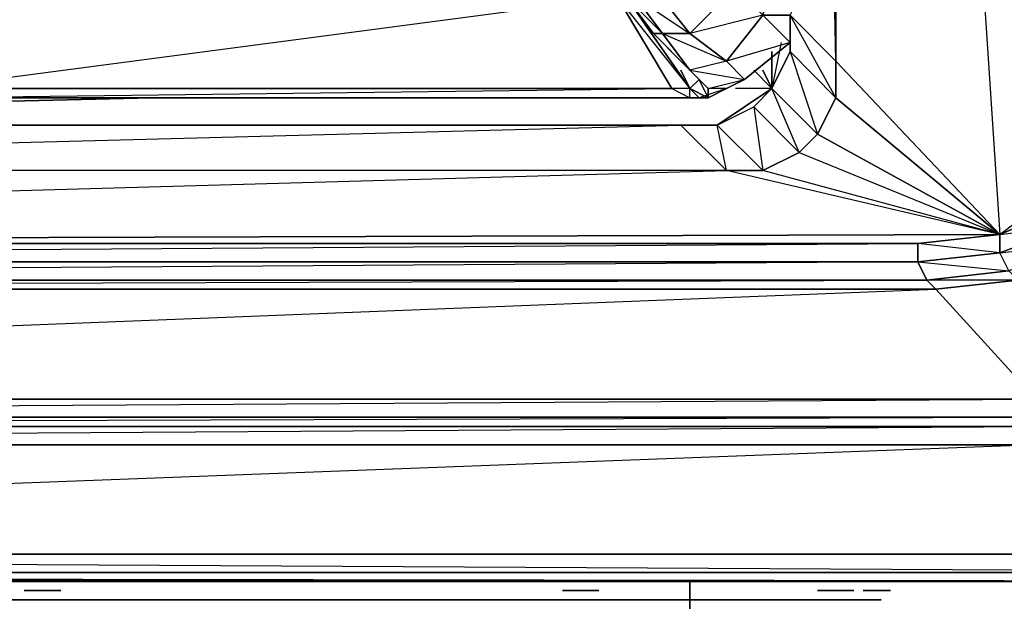
# Model space of a CAD drawing. Units: inches. Extents: x 0 to 30, y -28.8 to 0.
# Drawn here: x 23.3 to 27.7, y -26.2 to -23.6 of the extents above; entities that cross this region are included whole.
import ezdxf

# ---------------------------------------------------------------- set-up
doc = ezdxf.new("R2010")
doc.units = ezdxf.units.IN
doc.header["$MEASUREMENT"] = 0
doc.layers.get('0').update_dxf_attribs({"true_color": 0x57e0c6})

msp = doc.modelspace()

# ---------------------------------------------------------------- linework, layer by layer
at = {"color": 54}
for points in [[(15.0192, -26.0784), (29.8873, -26.0784), (29.9277, -26.0784), (29.8873, -26.0784), (29.9277, -26.038), (29.9277, -25.9976), (29.9681, -25.9976), (29.9681, -12.3331), (29.9681, -2.8312)], [(27.8262, -25.4324), (15.0192, -25.4324), (2.1718, -25.4324), (1.768, -25.3516), (1.4046, -25.2286), (1.0797, -24.9863), (0.8778, -24.7037), (0.8778, -24.6633), (0.8778, -24.7037), (0.7163, -24.3403), (0.6759, -23.9365), (0.6759, -12.3331), (0.6759, -3.8022), (0.7163, -3.3965)], [(28.6337, -12.3735), (28.553, -13.6252), (28.553, -12.3735), (28.4722, -3.9637), (28.553, -4.2867), (28.553, -12.3735), (28.553, -13.6252), (26.9379, -13.6252), (28.553, -23.4501), (28.3511, -24.0576), (26.9379, -13.6252), (27.6647, -24.5825), (26.9379, -23.8154), (26.9379, -13.6252), (26.9379, -23.8154)], [(29.9681, -12.3331), (29.9681, -25.9976), (29.9277, -26.0784), (29.8873, -26.0784), (15.0192, -26.0784), (29.8873, -26.0784), (15.0192, -26.0784)], [(26.9379, -13.6252), (27.6647, -24.5825), (26.9379, -23.8154), (26.9379, -13.6252)], [(26.9379, -23.9769), (26.736, -23.6116), (26.9379, -23.8154), (26.7764, -15.6882)], [(26.9379, -23.8154), (26.9379, -23.9769), (26.736, -23.7731), (26.736, -23.6923), (26.736, -23.7731), (26.6553, -23.9365)], [(26.736, -23.6923), (26.736, -23.7731), (26.9379, -23.9769), (26.8572, -24.1384), (27.6647, -24.5825), (26.9379, -23.9769), (26.9379, -23.8154)], [(26.6956, -23.7327), (26.6553, -23.9365)], [(26.6956, -23.7327), (26.6553, -23.9365), (26.736, -23.7731), (26.8572, -24.1384), (26.6553, -23.9365)], [(26.6553, -23.7731), (26.6553, -23.9365)], [(26.9379, -23.8154), (26.9379, -23.9769), (27.6647, -24.5825), (26.8572, -24.1384), (26.9379, -23.9769)], [(18.0897, -23.9769), (18.3723, -23.9365), (18.4531, -24.0173), (18.2512, -24.2191), (18.6146, -24.098), (18.7761, -24.098), (18.5742, -24.2999), (26.2515, -24.098), (26.413, -24.098), (18.7761, -24.098), (23.9078, -23.9769)], [(26.6149, -24.2999), (26.4534, -24.2999), (26.413, -24.098), (26.6553, -23.9365), (26.4938, -23.9365)], [(26.6553, -23.9365), (26.4938, -23.9365)], [(26.8572, -24.1384), (26.7764, -24.2191), (27.6647, -24.5825), (26.6149, -24.2999), (26.7764, -24.2191), (26.5745, -24.0173), (26.6553, -23.9365)], [(26.7764, -24.2191), (26.6553, -23.9365)], [(27.6647, -24.5825), (15.0192, -24.6229), (26.4534, -24.2999), (18.5742, -24.2999), (18.4127, -24.2999), (18.2512, -24.2191), (18.1705, -24.1384), (18.0897, -23.9769)], [(27.6647, -24.5825), (26.4534, -24.2999), (18.5742, -24.2999), (18.4127, -24.2999), (18.2512, -24.2191), (18.1705, -24.1384), (18.0897, -23.9769)], [(23.9078, -23.9769), (18.7761, -24.098)], [(27.7051, -24.744), (27.6647, -24.6633), (27.6647, -24.5825), (28.3511, -24.0576), (27.9473, -24.4614), (27.6647, -24.5825), (28.3511, -24.0576), (27.9473, -24.4614), (28.1896, -24.2999)], [(27.6647, -24.5825), (27.3013, -24.6229), (15.0192, -24.6229), (18.4127, -24.2999), (18.6146, -24.098), (18.7761, -24.098)], [(18.4127, -24.2999), (15.0192, -24.6229), (18.5742, -24.2999), (15.0192, -24.6229), (26.4534, -24.2999), (26.2515, -24.098), (18.7761, -24.098)], [(26.8572, -24.1384), (26.7764, -24.2191), (27.6647, -24.5825), (26.6149, -24.2999), (26.7764, -24.2191)], [(27.6647, -24.5825), (26.4534, -24.2999), (26.6149, -24.2999)], [(27.9473, -24.4614), (27.6647, -24.5825), (27.9877, -24.5422), (27.6647, -24.6633), (28.0281, -24.6229)], [(15.0192, -24.6229), (27.6647, -24.5825), (27.3013, -24.6229), (27.3013, -24.7037), (15.0192, -24.7844)], [(15.0192, -24.7037), (27.3013, -24.7037), (27.3417, -24.7844), (27.7051, -24.744), (27.6647, -24.6633), (27.3013, -24.7037), (27.7051, -24.744), (27.3417, -24.7844), (27.3013, -24.7037), (27.6647, -24.6633), (27.3013, -24.6229), (15.0192, -24.6229)], [(15.0192, -24.7037), (27.3013, -24.6229)], [(15.0192, -24.7037), (27.3013, -24.7037), (27.3417, -24.7844), (15.0192, -24.7844)], [(15.0192, -24.7844), (27.3417, -24.7844)], [(27.382, -24.8248), (27.7454, -24.7844), (27.3417, -24.7844)], [(27.8262, -25.4324), (15.0192, -25.4324), (15.0192, -25.392), (2.1718, -25.392), (2.1718, -25.4324), (2.1718, -25.392), (1.768, -25.3516), (1.4046, -25.1882), (1.4046, -25.2286), (1.3643, -25.3112), (1.0393, -25.0671), (1.3643, -25.3112), (0.1511, -25.9976)], [(1.768, -25.3516), (2.1718, -25.4324), (15.0192, -25.4324), (15.0192, -25.392), (27.8262, -25.392), (27.8262, -25.4324)], [(27.8262, -25.4324), (28.2299, -25.392), (28.2703, -25.4727), (29.8873, -25.9976), (15.0192, -25.9976), (29.8873, -26.0784), (15.0192, -26.0784), (29.8873, -26.0784), (29.8873, -25.9976), (27.8262, -25.5131), (15.0192, -25.9976), (0.1511, -25.9976), (0.1511, -26.0784)]]:
    msp.add_lwpolyline(points, dxfattribs=at)
at = {"color": 53}
for points in [[(26.2515, -23.8558), (26.2919, -23.9365), (26.3323, -23.8961), (26.2515, -23.8154), (26.1304, -23.6923), (26.0092, -23.5308), (26.0496, -23.5308), (26.1304, -23.4905), (23.4636, -20.3372), (23.504, -20.2161), (23.4232, -20.2969), (23.4636, -20.3372), (23.4636, -20.418), (26.1304, -23.4905), (26.2919, -23.2886)], [(26.3726, -23.9769), (26.3726, -23.9365), (26.5341, -23.8961), (26.4534, -23.8154), (26.6149, -23.6116), (26.4938, -23.4905), (26.5341, -23.3289), (26.3726, -23.2078), (26.3726, -23.1674), (23.6655, -20.2161), (23.6251, -20.2565), (26.3726, -23.1674), (26.4938, -23.2886), (26.6553, -23.4097), (26.736, -23.4905), (26.736, -23.4501), (26.5341, -23.3289), (26.2919, -23.2886), (26.4938, -23.4905), (26.2919, -23.6923), (26.1304, -23.4905), (26.2919, -23.2886), (26.4938, -23.4905)], [(23.4232, -20.4584), (23.4232, -20.418), (26.0092, -23.5308), (26.1304, -23.6923), (26.2515, -23.8154), (26.3323, -23.8961), (26.2919, -23.9365), (26.2515, -23.8558), (26.2919, -23.9365), (26.0092, -23.5308), (25.9689, -23.5308), (22.8983, -23.5308), (22.8983, -23.9365), (22.858, -23.9365), (22.858, -23.4905), (22.8176, -23.4905)], [(26.4938, -23.4905), (26.6553, -23.4501), (26.6149, -23.6116), (26.736, -23.6116), (26.736, -23.7327), (26.736, -23.6116), (26.7764, -23.5308)], [(26.6149, -23.6116), (26.736, -23.7327), (26.736, -23.6116), (26.6149, -23.6116), (26.6553, -23.4501)], [(26.6149, -23.6116), (26.2919, -23.6923), (26.4534, -23.8154), (26.2919, -23.8558), (26.1304, -23.6923), (26.1708, -23.6923), (26.0496, -23.5308), (26.2919, -23.6923), (26.4938, -23.4905), (26.1304, -23.4905), (26.2919, -23.6923), (26.1708, -23.6923), (26.0092, -23.5308), (25.9689, -23.5308), (26.2919, -23.9365), (26.0092, -23.5308)], [(26.5341, -23.8961), (26.736, -23.7327), (26.6149, -23.6116), (26.4534, -23.8154), (26.2919, -23.6923), (26.4938, -23.4905), (26.6149, -23.6116)], [(26.09, -23.652), (26.2919, -23.9365), (26.2111, -23.9365)], [(26.3726, -23.9769), (26.2919, -23.9365), (26.3323, -23.8961), (26.3726, -23.9365), (26.2515, -23.8154), (26.2919, -23.8558), (26.1708, -23.6923), (26.4534, -23.8154), (26.2919, -23.8558), (26.1708, -23.6923), (26.2919, -23.6923), (26.4534, -23.8154)], [(26.5341, -23.8961), (26.736, -23.7327), (26.4534, -23.8154)], [(26.736, -23.7327), (26.5341, -23.8961)], [(26.3726, -23.9769), (26.3726, -23.9365), (26.3323, -23.8961), (26.2515, -23.8154), (26.2919, -23.8558)], [(26.4534, -23.9365), (26.3726, -23.9365), (26.2919, -23.8558), (26.5341, -23.8961), (26.4534, -23.8154), (26.2919, -23.8558), (26.3726, -23.9365), (26.3726, -23.9769)], [(22.4523, -23.8558), (22.3311, -23.8558), (22.4523, -23.9769), (22.3715, -23.9769), (22.3311, -23.8558), (22.3311, -23.9365), (22.3715, -23.9769), (22.4523, -23.9769), (22.533, -23.9769), (22.6138, -23.9769), (22.6965, -23.9769), (22.7368, -23.8558), (22.7368, -23.9365), (22.6965, -23.9769), (22.7772, -23.9769), (22.8176, -23.9769), (22.858, -23.9769), (26.2919, -23.9769), (26.3726, -23.9769), (26.4534, -23.9365), (26.3726, -23.9769), (26.3323, -23.9769), (26.3726, -23.9769)], [(26.3726, -23.9769), (26.3323, -23.8961), (26.3726, -23.9365), (26.2919, -23.8558), (26.5341, -23.8961)], [(22.858, -23.9769), (26.2919, -23.9769), (22.858, -23.9769), (26.2111, -23.9365)], [(26.2111, -23.9365), (26.2919, -23.9769), (26.2919, -23.9365)], [(26.2919, -23.9365), (26.3726, -23.9769)], [(26.2919, -23.9365), (26.3323, -23.9769), (26.3726, -23.9769), (26.2919, -23.9769), (26.3726, -23.9769)], [(26.2919, -23.9769), (26.3323, -23.9769), (26.2919, -23.9365), (26.3726, -23.9769)], [(26.3726, -23.9769), (26.4534, -23.9365), (26.3726, -23.9365)]]:
    msp.add_lwpolyline(points, dxfattribs=at)
for points in [[(26.2919, -23.6923), (26.1708, -23.6923), (26.0496, -23.5308), (26.1304, -23.4905)], [(25.9689, -23.5308), (26.2111, -23.9365), (22.8983, -23.9365), (22.8983, -23.5308)], [(22.8983, -23.9365), (25.9689, -23.5308), (26.2111, -23.9365)], [(26.2919, -23.9365), (26.2111, -23.9365), (25.9689, -23.5308), (26.0092, -23.5308)], [(26.0092, -23.5308), (26.0496, -23.5308), (26.1708, -23.6923), (26.1304, -23.6923)], [(26.736, -23.7327), (26.5341, -23.8961), (26.4534, -23.8154), (26.6149, -23.6116)], [(26.2919, -23.8558), (26.2515, -23.8154), (26.1304, -23.6923), (26.1708, -23.6923)], [(26.5341, -23.8961), (26.4534, -23.9365), (26.3726, -23.9365)], [(26.5341, -23.8961), (26.4534, -23.9365)], [(22.8983, -23.9365), (26.2111, -23.9365), (26.2919, -23.9769), (22.858, -23.9769)], [(26.2919, -23.9365), (26.2111, -23.9365), (26.2919, -23.9769), (26.3323, -23.9769)], [(26.3726, -23.9769), (26.4534, -23.9365), (26.3323, -23.9769)], [(26.3323, -23.9769), (26.2919, -23.9769), (26.3726, -23.9769)]]:
    msp.add_lwpolyline(points, close=True, dxfattribs=at)
at = {"color": 54}
for points in [[(26.9379, -23.8154), (26.736, -23.6116)], [(26.736, -23.7731), (26.9379, -23.9769), (26.8572, -24.1384), (26.6553, -23.9365)], [(26.6553, -23.7731), (26.6553, -23.9365)], [(26.6553, -23.7731), (26.6553, -23.9365)], [(26.6553, -23.9365), (26.6553, -23.7731)], [(26.5745, -23.8558), (26.6553, -23.9365)], [(26.5745, -23.8558), (26.6553, -23.9365)], [(26.6149, -23.8558), (26.6553, -23.9365)], [(26.6149, -23.8558), (26.6553, -23.9365)], [(26.6149, -23.8558), (26.6553, -23.9365)], [(18.7761, -24.098), (26.2515, -24.098), (26.413, -24.098), (26.5745, -24.0173), (26.6553, -23.9365), (26.413, -24.098)], [(26.6553, -23.9365), (26.8572, -24.1384), (26.7764, -24.2191), (26.5745, -24.0173)], [(26.5745, -24.0173), (26.7764, -24.2191), (26.6149, -24.2999), (26.413, -24.098)], [(26.5745, -24.0173), (26.6149, -24.2999), (26.413, -24.098)], [(26.2515, -24.098), (26.4534, -24.2999), (18.5742, -24.2999), (18.7761, -24.098)], [(26.413, -24.098), (26.6149, -24.2999), (26.4534, -24.2999), (26.2515, -24.098)], [(27.6647, -24.5825), (27.9473, -24.4614), (27.9877, -24.5422), (27.6647, -24.6633)], [(27.9877, -24.5422), (28.0281, -24.6229), (27.7051, -24.744), (27.6647, -24.6633)], [(27.6647, -24.5825), (27.6647, -24.6633), (27.3013, -24.7037), (27.3013, -24.6229)], [(27.3013, -24.6229), (27.3013, -24.7037), (15.0192, -24.7037), (15.0192, -24.6229)], [(27.7051, -24.744), (27.7454, -24.7844), (27.382, -24.8248), (27.3417, -24.7844)], [(27.3417, -24.7844), (27.382, -24.8248), (15.0192, -24.8248), (15.0192, -24.7844)], [(15.0192, -24.8248), (27.3417, -24.7844), (27.382, -24.8248)], [(28.2299, -25.2709), (27.8262, -25.3112), (27.382, -24.8248), (27.7454, -24.7844)], [(15.0192, -25.3112), (15.0192, -24.8248), (27.382, -24.8248), (27.8262, -25.3112)], [(15.0192, -25.3112), (27.382, -24.8248), (27.8262, -25.3112)], [(27.8262, -25.3112), (27.8262, -25.392), (15.0192, -25.392), (15.0192, -25.3112)], [(27.8262, -25.3112), (27.8262, -25.392), (15.0192, -25.392)], [(15.0192, -25.4324), (27.8262, -25.392), (27.8262, -25.4324)], [(27.8262, -25.4324), (15.0192, -25.4324)], [(27.8262, -25.4324), (27.8262, -25.5131), (15.0192, -25.5131), (15.0192, -25.4324)], [(15.0192, -25.5131), (27.8262, -25.4324), (27.8262, -25.5131)], [(15.0192, -25.9976), (15.0192, -25.5131), (27.8262, -25.5131), (29.8873, -25.9976)], [(15.0192, -25.9976), (29.8873, -25.9976), (29.8873, -26.0784), (15.0192, -26.0784)]]:
    msp.add_lwpolyline(points, close=True, dxfattribs=at)
at = {"color": 121}
for points in [[(14.9384, -26.1188), (17.6859, -26.1188), (19.8278, -26.1188), (22.6965, -26.1188), (23.4232, -26.1188), (1.768, -26.0784), (23.4232, -26.1188), (26.0496, -26.1188), (1.9295, -26.0784), (26.0496, -26.1188), (23.4232, -26.1188), (22.6965, -26.1188), (19.8278, -26.1188), (17.6859, -26.1188), (1.3643, -26.0784), (17.6859, -26.1188), (14.9384, -26.1188)], [(14.9384, -26.1188), (17.6859, -26.1188), (19.8278, -26.1188), (22.6965, -26.1188), (1.6873, -26.0784), (22.6965, -26.1188), (23.4232, -26.1188), (26.0496, -26.1188), (29.7258, -26.1188), (26.0496, -26.1188), (23.4232, -26.1188), (22.6965, -26.1188), (19.8278, -26.1188), (1.5258, -26.0784), (19.8278, -26.1188), (17.6859, -26.1188), (14.9384, -26.1188)], [(26.0496, -26.1188), (29.7258, -26.1188)]]:
    msp.add_lwpolyline(points, dxfattribs=at)
msp.add_lwpolyline([(29.7258, -26.1188), (2.1718, -26.0784)], close=True, dxfattribs=at)
at = {"color": 221}
for points in [[(26.2919, -26.1188), (26.2919, -26.2399)], [(26.2919, -26.2399), (26.2919, -26.1188)], [(27.1398, -26.1995), (27.0994, -26.1995), (27.0187, -26.1995), (23.0195, -26.1995), (27.0994, -26.1995)], [(23.0195, -26.1995), (27.1398, -26.1995)], [(27.1398, -26.1995), (23.0195, -26.1995), (26.2919, -26.1995), (23.0195, -26.1995)], [(27.1398, -26.1995), (26.9379, -26.1995), (26.9783, -26.1995), (26.9379, -26.1995), (26.8572, -26.1995)], [(27.1398, -26.1995), (26.9783, -26.1995), (27.0187, -26.1995), (26.9783, -26.1995)], [(27.0994, -26.1995), (27.1398, -26.1995)]]:
    msp.add_lwpolyline(points, close=True, dxfattribs=at)
at = {"color": 146}
for points in [[(23.3425, -26.1591), (23.3829, -26.1591)], [(23.3425, -26.1591), (23.3829, -26.1591)], [(23.3425, -26.1591), (23.3829, -26.1591)], [(23.3425, -26.1591), (23.3829, -26.1591), (23.4232, -26.1591), (23.3829, -26.1591)], [(23.3425, -26.1591), (23.3829, -26.1591)], [(23.3829, -26.1591), (23.4232, -26.1591)], [(23.4232, -26.1591), (23.3829, -26.1591)], [(23.4232, -26.1591), (23.3829, -26.1591)], [(23.504, -26.1591), (23.3829, -26.1591)], [(23.3829, -26.1591), (23.504, -26.1591)], [(23.3829, -26.1591), (23.504, -26.1591), (23.4636, -26.1591)], [(23.3829, -26.1591), (23.4636, -26.1591), (23.4232, -26.1591)], [(23.4232, -26.1591), (23.4636, -26.1591)], [(23.4636, -26.1591), (23.4232, -26.1591)], [(23.4232, -26.1591), (23.4636, -26.1591)], [(23.504, -26.1591), (23.4636, -26.1591)], [(23.4636, -26.1591), (23.504, -26.1591)], [(23.4636, -26.1591), (23.504, -26.1591)], [(23.504, -26.1591), (23.4636, -26.1591)], [(23.504, -26.1591), (23.4636, -26.1591)], [(23.504, -26.1591), (23.4636, -26.1591)], [(25.7266, -26.1591), (25.767, -26.1591)], [(25.8074, -26.1591), (25.767, -26.1591), (25.8074, -26.1591), (25.8477, -26.1591), (25.8881, -26.1591), (25.767, -26.1591), (25.8881, -26.1591), (25.767, -26.1591), (25.8881, -26.1591), (25.8477, -26.1591)], [(25.8477, -26.1591), (25.767, -26.1591)], [(25.767, -26.1591), (25.8074, -26.1591)], [(25.8477, -26.1591), (25.8881, -26.1591), (25.767, -26.1591), (25.8074, -26.1591)], [(25.8477, -26.1591), (25.8881, -26.1591), (25.767, -26.1591)], [(25.767, -26.1591), (25.8881, -26.1591)], [(25.767, -26.1591), (25.8881, -26.1591)], [(25.8074, -26.1591), (25.767, -26.1591), (25.8477, -26.1591)], [(26.8572, -26.1591), (26.8975, -26.1591)], [(26.8975, -26.1591), (26.8572, -26.1591)], [(26.8975, -26.1591), (26.8572, -26.1591)], [(26.8572, -26.1591), (26.8975, -26.1591)], [(26.8572, -26.1591), (26.8975, -26.1591)], [(26.8975, -26.1591), (26.8572, -26.1591)], [(26.8975, -26.1591), (26.8572, -26.1591)], [(26.8572, -26.1591), (26.8975, -26.1591)], [(26.8975, -26.1591), (26.8572, -26.1591)], [(26.8975, -26.1591), (26.8572, -26.1591)], [(26.8975, -26.1591), (26.8572, -26.1591)], [(26.8975, -26.1591), (26.8572, -26.1591)], [(26.8975, -26.1591), (26.9379, -26.1591)], [(26.9379, -26.1591), (26.8975, -26.1591)], [(26.8975, -26.1591), (26.9379, -26.1591)], [(26.9379, -26.1591), (26.8975, -26.1591)], [(27.0187, -26.1591), (26.9783, -26.1591), (26.9379, -26.1591), (26.9783, -26.1591)], [(26.9379, -26.1591), (26.9783, -26.1591)], [(26.9379, -26.1591), (26.9783, -26.1591)], [(26.9379, -26.1591), (26.9783, -26.1591)], [(26.9379, -26.1591), (26.9783, -26.1591)], [(27.0187, -26.1591), (26.9783, -26.1591)], [(27.0187, -26.1591), (26.9783, -26.1591)], [(27.0187, -26.1591), (26.9783, -26.1591)], [(27.0187, -26.1591), (26.9783, -26.1591)], [(27.0187, -26.1591), (26.9783, -26.1591)], [(27.0187, -26.1591), (26.9783, -26.1591)], [(27.0187, -26.1591), (26.9783, -26.1591)], [(27.0187, -26.1591), (26.9783, -26.1591)], [(27.0187, -26.1591), (26.9783, -26.1591)], [(27.059, -26.1591), (27.0994, -26.1591)], [(27.0994, -26.1591), (27.059, -26.1591)], [(27.059, -26.1591), (27.0994, -26.1591)], [(27.059, -26.1591), (27.0994, -26.1591)], [(27.1802, -26.1591), (27.0994, -26.1591), (27.059, -26.1591)], [(27.1802, -26.1591), (27.059, -26.1591)], [(27.1802, -26.1591), (27.059, -26.1591)], [(27.059, -26.1591), (27.0994, -26.1591)], [(27.1802, -26.1591), (27.059, -26.1591), (27.0994, -26.1591), (27.059, -26.1591)], [(27.1802, -26.1591), (27.059, -26.1591)], [(27.1802, -26.1591), (27.059, -26.1591)], [(27.0994, -26.1591), (27.1398, -26.1591)], [(27.0994, -26.1591), (27.1398, -26.1591)], [(27.1802, -26.1591), (27.0994, -26.1591), (27.1398, -26.1591)], [(27.0994, -26.1591), (27.1398, -26.1591), (27.1802, -26.1591), (27.1398, -26.1591)], [(27.1802, -26.1591), (27.1398, -26.1591), (27.0994, -26.1591)], [(27.1398, -26.1591), (27.1802, -26.1591)], [(27.1398, -26.1591), (27.1802, -26.1591)], [(27.1398, -26.1591), (27.1802, -26.1591)], [(27.1398, -26.1591), (27.1802, -26.1591)], [(27.1802, -26.1591), (27.1398, -26.1591)], [(27.1398, -26.1591), (27.1802, -26.1591)]]:
    msp.add_lwpolyline(points, close=True, dxfattribs=at)
for points in [[(23.3829, -26.1591), (23.4232, -26.1591), (23.4636, -26.1591)], [(23.4636, -26.1591), (23.3829, -26.1591)], [(23.3829, -26.1591), (23.4636, -26.1591)], [(23.4636, -26.1591), (23.504, -26.1591), (23.3829, -26.1591)], [(23.504, -26.1591), (23.3829, -26.1591)], [(23.4636, -26.1591), (23.504, -26.1591), (23.3829, -26.1591)], [(23.4636, -26.1591), (23.4232, -26.1591), (23.3829, -26.1591)], [(25.767, -26.1591), (25.7266, -26.1591)], [(26.8975, -26.1591), (26.8572, -26.1591), (26.8975, -26.1591), (26.9379, -26.1591), (26.9783, -26.1591)], [(27.0187, -26.1591), (26.9783, -26.1591), (26.9379, -26.1591), (26.9783, -26.1591)], [(27.059, -26.1591), (27.1802, -26.1591)], [(27.059, -26.1591), (27.1802, -26.1591)], [(27.1802, -26.1591), (27.0994, -26.1591), (27.059, -26.1591)]]:
    msp.add_lwpolyline(points, dxfattribs=at)
at = {"color": 221}
for points in [[(23.0195, -26.1995), (26.8572, -26.1995), (27.1398, -26.1995)], [(23.0195, -26.1995), (26.9783, -26.1995), (26.9379, -26.1995), (27.1398, -26.1995)], [(23.0195, -26.1995), (26.8572, -26.1995), (26.9379, -26.1995), (26.9783, -26.1995), (27.0187, -26.1995), (26.9783, -26.1995), (27.1398, -26.1995)], [(23.0195, -26.1995), (27.0994, -26.1995), (27.0187, -26.1995), (27.1398, -26.1995)], [(27.1398, -26.1995), (27.0187, -26.1995), (27.0994, -26.1995), (23.0195, -26.1995)], [(23.0195, -26.1995), (26.9379, -26.1995), (27.1398, -26.1995)], [(23.0195, -26.1995), (27.1398, -26.1995)], [(27.1398, -26.1995), (23.0195, -26.1995), (27.0994, -26.1995), (23.0195, -26.1995), (26.9783, -26.1995), (23.0195, -26.1995), (26.8572, -26.1995), (23.0195, -26.1995), (26.9379, -26.1995), (23.0195, -26.1995), (27.0187, -26.1995), (23.0195, -26.1995)], [(27.0994, -26.1995), (27.0187, -26.1995), (27.1398, -26.1995)]]:
    msp.add_lwpolyline(points, dxfattribs=at)

doc.saveas('drawing.dxf')
